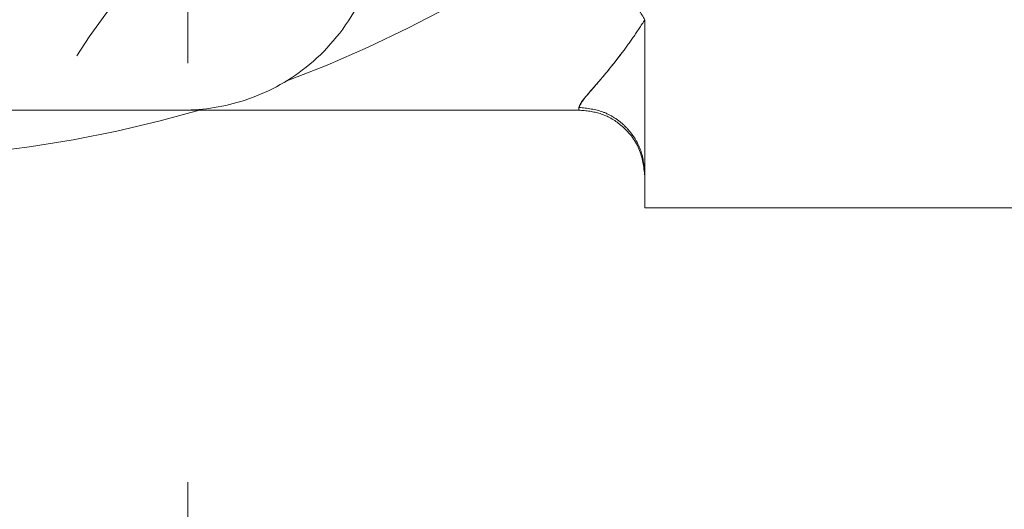
# Model space of a CAD drawing. Units: millimetres. Extents: x 80 to 8320, y 80 to 5860.
# Drawn here: x 4604 to 4634, y 1934 to 1949 of the extents above; entities that cross this region are included whole.
import ezdxf

# ---------------------------------------------------------------- set-up
doc = ezdxf.new("R2010")
doc.units = ezdxf.units.MM
doc.header["$LTSCALE"] = 20
doc.linetypes.add('SLD-Dashed', pattern=[1.905, 1.27, -0.635])
doc.linetypes.add('SLD-Solid', pattern=[0])
doc.layers.add('FORMAT', color=7, linetype='SLD-Solid')
doc.styles.add('SLDTEXTSTYLE0', font='GOTHIC.TTF', dxfattribs={"width": 0.913})
doc.dimstyles.new('SLDDIMSTYLE0', dxfattribs={"dimtxt": 70, "dimasz": 71.12, "dimexe": 0, "dimexo": 0.0625, "dimgap": 17.5, "dimtad": 1, "dimdec": 0, "dimrnd": 1e-09, "dimzin": 12, "dimdsep": 46, "dimtxsty": 'SLDTEXTSTYLE0', "dimsah": 1, "dimcen": 0.09, "dimadec": 0, "dimazin": 3, "dimtfac": 1, "dimtdec": 0, "dimtofl": 0, "dimtmove": 0, "dimatfit": 3, "dimfxl": 1, "dimfrac": 2, "dimtolj": 1, "dimtzin": 12, "dimarcsym": 0})

# ---------------------------------------------------------------- blocks, each defined once
blk = doc.blocks.new('_D_12')
at = {"layer": 'FORMAT'}
for p, q in [((4306.033, 2034.825), (4306.033, 2811.785)), ((5575.033, 1947.536), (5575.033, 2811.785)), ((4306.033, 2791.785), (5575.033, 2791.785))]:
    blk.add_line(p, q, dxfattribs=at)
for points in [[(4306.033, 2791.785), (4377.153, 2784.165), (4377.153, 2799.405)], [(5575.033, 2791.785), (5503.913, 2799.405), (5503.913, 2784.165)]]:
    blk.add_solid(points, dxfattribs=at)
at = {"layer": 'FORMAT', "insert": (4837.088, 2881.199), "char_height": 70, "attachment_point": 1, "style": 'SLDTEXTSTYLE0'}
blk.add_mtext('1269', dxfattribs=at)

msp = doc.modelspace()

# ---------------------------------------------------------------- linework, layer by layer
at = {"color": 7, "linetype": 'SLD-Dashed', "lineweight": 18}
for p, q in [((4609.263, 1909.536), (4609.263, 1964.536)), ((4623.122, 1948.957), (4623.122, 1944.302)), ((4621.122, 1946.217), (4621.122, 1946.297)), ((4621.122, 1946.297), (4621.122, 1946.217)), ((4609.122, 1946.217), (4589.122, 1946.217)), ((4609.122, 1946.217), (4621.122, 1946.217)), ((4623.122, 1944.302), (4623.122, 1943.251)), ((4623.122, 1943.251), (4635.742, 1943.251))]:
    msp.add_line(p, q, dxfattribs=at)
for centre, radius, start, end in [((4599.122, 1982.217), 37.5, 290.4442, 355.5557), ((4626.837, 1934.214), 25, 88.6936, 151.3064), ((4599.122, 1982.217), 37.5, 253.5743, 286.4257)]:
    msp.add_arc(centre, radius, start, end, dxfattribs=at)
for points, knots in [([(4623.122, 1948.957), (4623.005, 1949.148), (4622.77, 1949.529), (4622.419, 1950.183), (4622.092, 1950.874), (4621.694, 1951.867), (4621.262, 1953.212), (4621.169, 1954.482), (4621.122, 1955.118)], [0, 0, 0, 0, 0.125433, 0.250853, 0.383981, 0.501157, 0.749945, 1, 1, 1, 1]), ([(4621.122, 1955.118), (4621.142, 1954.705), (4621.182, 1953.862), (4621.442, 1952.694), (4621.759, 1951.695), (4622.099, 1950.86), (4622.426, 1950.17), (4622.77, 1949.529), (4623.005, 1949.148), (4623.122, 1948.957)], [0, 0, 0, 0, 0.160809, 0.327639, 0.498939, 0.623807, 0.749195, 0.874591, 1, 1, 1, 1]), ([(4609.122, 1946.217), (4609.127, 1946.217), (4609.753, 1946.217), (4611.064, 1946.425), (4612.932, 1947.401), (4614.248, 1948.916), (4614.986, 1950.593), (4615.076, 1951.673), (4615.122, 1952.217)], [0, 0, 0, 0, 0.001722, 0.225707, 0.471945, 0.723984, 0.860788, 1, 1, 1, 1]), ([(4621.122, 1946.297), (4621.142, 1946.35), (4621.182, 1946.457), (4621.442, 1946.753), (4621.759, 1947.117), (4622.099, 1947.525), (4622.426, 1947.945), (4622.77, 1948.417), (4623.005, 1948.777), (4623.122, 1948.957)], [0, 0, 0, 0, 0.160809, 0.327639, 0.498939, 0.623807, 0.749195, 0.874591, 1, 1, 1, 1]), ([(4623.122, 1948.957), (4623.005, 1948.777), (4622.77, 1948.417), (4622.419, 1947.935), (4622.092, 1947.517), (4621.694, 1947.038), (4621.262, 1946.567), (4621.169, 1946.387), (4621.122, 1946.297)], [0, 0, 0, 0, 0.125433, 0.250853, 0.383981, 0.501157, 0.749945, 1, 1, 1, 1]), ([(4621.122, 1946.297), (4621.374, 1946.271), (4621.761, 1946.23), (4622.226, 1945.981), (4622.547, 1945.723), (4622.805, 1945.403), (4623.054, 1944.939), (4623.095, 1944.553), (4623.122, 1944.302)], [0, 0, 0, 0, 0.239457, 0.368361, 0.5, 0.631639, 0.760543, 1, 1, 1, 1]), ([(4623.122, 1944.302), (4623.095, 1944.553), (4623.054, 1944.939), (4622.805, 1945.403), (4622.547, 1945.723), (4622.226, 1945.981), (4621.761, 1946.23), (4621.374, 1946.271), (4621.122, 1946.297)], [0, 0, 0, 0, 0.239457, 0.368361, 0.5, 0.631639, 0.760543, 1, 1, 1, 1]), ([(4623.122, 1944.217), (4623.087, 1944.5), (4623.013, 1945.09), (4622.472, 1945.761), (4621.799, 1946.151), (4621.342, 1946.196), (4621.122, 1946.217)], [0, 0, 0, 0, 0.270261, 0.562429, 0.789736, 1, 1, 1, 1])]:
    msp.add_open_spline(points, degree=3, knots=knots, dxfattribs=at)

# ---------------------------------------------------------------- dimensions: what is measured, and where the dimension line sits
at = {"layer": 'FORMAT'}
dim = msp.add_linear_dim(base=(5575.033, 2791.785), p1=(4306.033, 2014.825), p2=(5575.033, 1927.536), dimstyle='SLDDIMSTYLE0', dxfattribs=at)
dim.commit()
dim.dimension.update_dxf_attribs({"geometry": '_D_12', "text_midpoint": (4940.533, 2791.785), "dimtype": 160})

doc.saveas('drawing.dxf')
